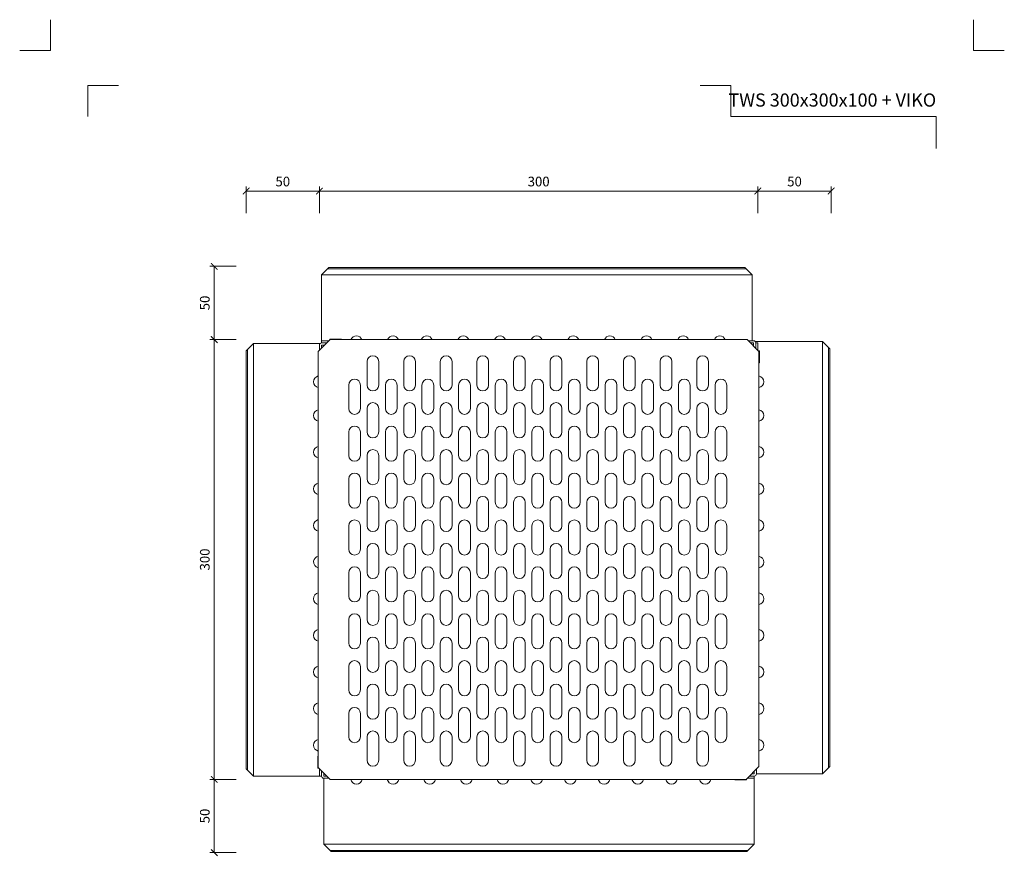
# Model space of a CAD drawing. Units: millimetres. Extents: x -861 to 6619, y 12916 to 22670.
# Drawn here: x 5107 to 5779, y 20204 to 20775 of the extents above; entities that cross this region are included whole.
import ezdxf
from ezdxf.enums import TextEntityAlignment as Align

# ---------------------------------------------------------------- set-up
doc = ezdxf.new("R2010")
doc.units = ezdxf.units.MM
doc.layers.get('DEFPOINTS').update_dxf_attribs({"color": 254, "lineweight": 30})
for name, color, linetype, lineweight in [('TOPWET_KOTY', 30, 'Continuous', 13), ('TOPWET_TENKOU', 142, 'Continuous', 13), ('TOPWET_VYKRESOVE_POLE', 254, 'Continuous', 13)]:
    doc.layers.add(name, color=color, linetype=linetype, lineweight=lineweight)
doc.layers.add('Vrstva 4', color=255, linetype='Continuous')
doc.styles.add('BOLD_ARIAL_NARROW', font='ARIALNB.TTF')
doc.styles.add('REGULAR_ARIAL_NARROW', font='ARIALN.TTF')
doc.dimstyles.new('ISO-TW 1-3', dxfattribs={"dimscale": 3, "dimtxt": 2.2, "dimasz": 1.5, "dimexe": 1, "dimexo": 0, "dimgap": 0.75, "dimtad": 1, "dimdec": 0, "dimtxsty": 'REGULAR_ARIAL_NARROW', "dimblk": 'ARCHTICK', "dimcen": 0.5, "dimclrd": 256, "dimclre": 256, "dimclrt": 256, "dimadec": 0, "dimazin": 0, "dimtfac": 1, "dimtdec": 0, "dimtmove": 1, "dimatfit": 3, "dimldrblk": 'DOT', "dimfxl": 1, "dimtfill": 1, "dimtzin": 0, "dimlwd": -1, "dimlwe": -1, "dimarcsym": 0})

# ---------------------------------------------------------------- blocks, each defined once
blk = doc.blocks.new('*U260')
at = {"layer": 'Vrstva 4', "color": 8, "lineweight": 5, "ltscale": 0.2, "true_color": 0x828282}
for points in [[(-114, 304), (-114, 297), (-121, 297)], [(-105.5, 282), (-105.5, 289), (-98.5, 289)]]:
    blk.add_lwpolyline(points, dxfattribs=at)
at = {"layer": 'Vrstva 4', "color": 8, "lineweight": 5, "ltscale": 0.5, "true_color": 0x828282}
for points in [[(103, 297), (96, 297), (96, 304)], [(87.5, 274.71), (87.5, 282), (40.78, 282), (40.78, 289), (33.78, 289)]]:
    blk.add_lwpolyline(points, dxfattribs=at)
at = {"color": 7}
for tag, height, style, p in [('01_OZNAČENÍ_VÝKRESU', 3, 'BOLD_ARIAL_NARROW', (87.5, 284.23)), ('08_REZERVNÍ_POLE', 2.25, 'REGULAR_ARIAL_NARROW', (5.16, 12.83))]:
    blk.add_attdef(tag, text='', height=height, dxfattribs=dict(at, style=style)).set_placement(p, align=Align.RIGHT)
for tag, p, style in [('03_TYP', (-80.68, 23.66), 'BOLD_ARIAL_NARROW'), ('06_VÁHA_KG', (-7.96, 23.66), 'REGULAR_ARIAL_NARROW'), ('04_KÓD_NEBO_PODNADPIS', (-82.11, 18.23), 'REGULAR_ARIAL_NARROW'), ('07_MATERIÁL', (-7.96, 18.23), 'REGULAR_ARIAL_NARROW'), ('05_MĚŘÍTKO', (-80.68, 12.83), 'REGULAR_ARIAL_NARROW')]:
    blk.add_attdef(tag, p, '', height=2.25, dxfattribs=dict(at, style=style))
blk = doc.blocks.new('*U319')
at = {"layer": 'TOPWET_TENKOU', "ltscale": 40}
for p, q in [((-157.18, 4.22), (-152.18, 9.22)), ((132.39, 8.39), (-153.01, 8.39)), ((-152.18, 9.22), (131.57, 9.22)), ((131.57, 9.22), (136.57, 4.22)), ((-36.93, 4.22), (-157.18, 4.22)), ((-157.18, 4.22), (-157.18, -40.78)), ((18.07, 4.22), (-36.93, 4.22)), ((136.57, 4.22), (18.07, 4.22)), ((-151.43, -40), (-159.43, -48)), ((-151.43, -40), (133.32, -40)), ((132.57, -40), (-151.43, -40)), ((141.32, -48), (133.32, -40)), ((-203.68, -42.75), (-208.68, -47.75)), ((-207.86, -187.07), (-207.86, -46.93)), ((-203.68, -89.75), (-203.68, -42.75)), ((-203.68, -42.75), (-158.3, -42.75)), ((-157.18, -40.75), (-152.18, -40.75)), ((-157.18, -42.25), (-153.68, -42.25)), ((-157.18, -45.75), (-157.18, -43.75)), ((-157.18, -43.75), (-155.18, -43.75)), ((135.57, -42.25), (137.57, -42.25)), ((137.57, -42.25), (137.57, -44.25)), ((184.57, -41.25), (138.68, -41.25)), ((139.07, -42.25), (139.07, -45.75)), ((140.57, -42.25), (140.57, -47.25)), ((184.57, -41.25), (189.57, -46.25)), ((184.57, -89.75), (184.57, -41.25)), ((188.74, -332.07), (188.74, -45.43)), ((189.57, -46.25), (189.57, -331.25)), ((-208.68, -47.75), (-208.68, -186.25)), ((-159.43, -48), (-159.43, -332)), ((141.32, -331.25), (141.32, -48)), ((-203.68, -89.75), (-203.68, -144.75)), ((184.57, -89.75), (184.57, -144.75)), ((-203.68, -191.25), (-203.68, -144.75)), ((184.57, -336.25), (184.57, -144.75)), ((-208.68, -332.75), (-208.68, -186.25)), ((-207.86, -187.07), (-207.86, -333.57)), ((-203.68, -191.25), (-203.68, -337.75)), ((-208.68, -332.75), (-203.68, -337.75)), ((-159.43, -332), (-151.43, -340)), ((-158.68, -337.75), (-158.68, -332.75)), ((-157.18, -337.75), (-157.18, -334.25)), ((-155.68, -337.75), (-155.68, -335.75)), ((132.57, -340), (141.32, -331.25)), ((138.07, -336.25), (138.07, -334.5)), ((184.57, -336.25), (189.57, -331.25)), ((-203.68, -337.75), (-158.68, -337.75)), ((-153.68, -337.75), (-155.68, -337.75)), ((-155.68, -384.25), (-155.68, -339.25)), ((-151.43, -340), (132.57, -340)), ((138.07, -337.75), (134.82, -337.75)), ((138.07, -337.75), (134.82, -337.75)), ((138.07, -336.25), (136.32, -336.25)), ((138.07, -339.25), (138.07, -337.75)), ((-155.68, -384.25), (-150.68, -389.25)), ((138.07, -384.25), (-155.68, -384.25)), ((133.89, -388.43), (-151.51, -388.43)), ((-150.68, -389.25), (133.07, -389.25)), ((133.07, -389.25), (138.07, -384.25))]:
    blk.add_line(p, q, dxfattribs=at)
for points in [[(136.57, -40.75), (136.57, 4.22)], [(-151.68, -40.25), (-151.68, -39.75), (-143.68, -39.75), (-143.68, -40)], [(141.07, -47.75), (141.57, -47.75), (141.57, -55.75), (141.32, -55.75)], [(-159.18, -332.25), (-159.68, -332.25), (-159.68, -324.25), (-159.43, -324.25)], [(139.57, -333), (139.57, -336.25), (184.57, -336.25)], [(-155.68, -339.25), (-152.18, -339.25)], [(132.82, -339.75), (132.82, -340.25), (124.82, -340.25), (124.82, -340)], [(133.32, -339.25), (138.07, -339.25), (138.07, -384.25)]]:
    blk.add_lwpolyline(points, dxfattribs=at)
at = {"layer": 'TOPWET_TENKOU', "lineweight": 5, "ltscale": 40}
for points in [[(-129.73, -40, 0.6742), (-137.14, -40)], [(-104.73, -40, 0.6742), (-112.14, -40)], [(-81.73, -40, 0.6742), (-89.14, -40)], [(-56.73, -40, 0.6742), (-64.14, -40)], [(-31.73, -40, 0.6742), (-39.14, -40)], [(-6.73, -40, 0.6742), (-14.14, -40)], [(18.27, -40, 0.6742), (10.86, -40)], [(43.27, -40, 0.6742), (35.86, -40)], [(68.27, -40, 0.6742), (60.86, -40)], [(93.27, -40, 0.6742), (85.86, -40)], [(118.27, -40, 0.6742), (110.86, -40)], [(-159.43, -72.68, -0.82717), (-159.43, -64.82, -0.6742)], [(141.32, -72.68, 0.82717), (141.32, -64.82)], [(-159.43, -95.68, -0.82717), (-159.43, -87.82, -0.6742)], [(141.32, -95.68, 0.82717), (141.32, -87.82)], [(-159.43, -120.68, -0.82717), (-159.43, -112.82, -0.6742)], [(141.32, -120.68, 0.82717), (141.32, -112.82)], [(-159.43, -145.68, -0.82717), (-159.43, -137.82, -0.6742)], [(141.32, -145.68, 0.82717), (141.32, -137.82)], [(-159.43, -170.68, -0.82717), (-159.43, -162.82, -0.6742)], [(141.32, -170.68, 0.82717), (141.32, -162.82)], [(-162.65, -191.25, -0.324979), (-159.43, -187.82, -0.324979)], [(141.32, -195.68, 0.82717), (141.32, -187.82)], [(-159.43, -195.68, -0.395796), (-162.65, -191.25)], [(-159.43, -220.68, -0.82717), (-159.43, -212.82, -0.82717)], [(141.32, -220.68, 0.82717), (141.32, -212.82)], [(-159.43, -245.68, -0.82717), (-159.43, -237.82, -0.82717)], [(141.32, -245.68, 0.82717), (141.32, -237.82)], [(-159.43, -270.68, -0.82717), (-159.43, -262.82, -0.82717)], [(141.32, -270.68, 0.82717), (141.32, -262.82)], [(-159.43, -295.68, -0.82717), (-159.43, -287.82, -0.82717)], [(141.32, -295.68, 0.82717), (141.32, -287.82)], [(-159.43, -320.68, -0.82717), (-159.43, -312.82, -0.82717)], [(141.32, -320.68, 0.82717), (141.32, -312.82)], [(-137.36, -340, 0.82717), (-129.5, -340)], [(-112.36, -340, 0.82717), (-104.5, -340)], [(-87.36, -340, 0.82717), (-79.5, -340)], [(-62.36, -340, 0.82717), (-54.5, -340)], [(-37.36, -340, 0.82717), (-29.5, -340)], [(-14.36, -340, 0.82717), (-6.5, -340)], [(8.64, -340, 0.82717), (16.5, -340)], [(31.64, -340, 0.82717), (39.5, -340)], [(54.64, -340, 0.82717), (62.5, -340)], [(77.64, -340, 0.82717), (85.5, -340)], [(100.64, -340, 0.82717), (108.5, -340)]]:
    blk.add_lwpolyline(points, format="xyb", dxfattribs=at)
at = {"layer": 'TOPWET_TENKOU', "ltscale": 40}
for points in [[(-157.18, -40.75), (-157.18, -42.25, 0.414214), (-158.68, -43.75), (-158.68, -47.25)], [(140.57, -42.25), (139.07, -42.25, 0.414214), (137.57, -40.75), (134.07, -40.75)], [(138.07, -339.25), (138.07, -337.75, 0.414214), (139.57, -336.25), (139.57, -333)], [(-158.68, -337.75), (-157.18, -337.75, 0.414214), (-155.68, -339.25), (-152.18, -339.25)]]:
    blk.add_lwpolyline(points, format="xyb", dxfattribs=at)
at = {"layer": 'TOPWET_TENKOU', "lineweight": 5, "ltscale": 40}
for points in [[(-118.18, -55), (-118.18, -71, -1), (-126.18, -71), (-126.18, -55, -1)], [(-93.18, -55), (-93.18, -71, -1), (-101.18, -71), (-101.18, -55, -1)], [(-68.18, -55), (-68.18, -71, -1), (-76.18, -71), (-76.18, -55, -1)], [(-43.18, -55), (-43.18, -71, -1), (-51.18, -71), (-51.18, -55, -1)], [(-18.18, -55), (-18.18, -71, -1), (-26.18, -71), (-26.18, -55, -1)], [(6.82, -55), (6.82, -71, -1), (-1.18, -71), (-1.18, -55, -1)], [(31.82, -55), (31.82, -71, -1), (23.82, -71), (23.82, -55, -1)], [(56.82, -55), (56.82, -71, -1), (48.82, -71), (48.82, -55, -1)], [(81.82, -55), (81.82, -71, -1), (73.82, -71), (73.82, -55, -1)], [(106.82, -55), (106.82, -71, -1), (98.82, -71), (98.82, -55, -1)], [(-130.68, -71), (-130.68, -87, -1), (-138.68, -87), (-138.68, -71, -1)], [(-105.68, -71), (-105.68, -87, -1), (-113.68, -87), (-113.68, -71, -1)], [(-80.68, -71), (-80.68, -87, -1), (-88.68, -87), (-88.68, -71, -1)], [(-55.68, -71), (-55.68, -87, -1), (-63.68, -87), (-63.68, -71, -1)], [(-30.68, -71), (-30.68, -87, -1), (-38.68, -87), (-38.68, -71, -1)], [(-5.68, -71), (-5.68, -87, -1), (-13.68, -87), (-13.68, -71, -1)], [(19.32, -71), (19.32, -87, -1), (11.32, -87), (11.32, -71, -1)], [(44.32, -71), (44.32, -87, -1), (36.32, -87), (36.32, -71, -1)], [(69.32, -71), (69.32, -87, -1), (61.32, -87), (61.32, -71, -1)], [(94.32, -71), (94.32, -87, -1), (86.32, -87), (86.32, -71, -1)], [(119.32, -71), (119.32, -87, -1), (111.32, -87), (111.32, -71, -1)], [(-118.18, -87), (-118.18, -103, -1), (-126.18, -103), (-126.18, -87, -1)], [(-93.18, -87), (-93.18, -103, -1), (-101.18, -103), (-101.18, -87, -1)], [(-68.18, -87), (-68.18, -103, -1), (-76.18, -103), (-76.18, -87, -1)], [(-43.18, -87), (-43.18, -103, -1), (-51.18, -103), (-51.18, -87, -1)], [(-18.18, -87), (-18.18, -103, -1), (-26.18, -103), (-26.18, -87, -1)], [(6.82, -87), (6.82, -103, -1), (-1.18, -103), (-1.18, -87, -1)], [(31.82, -87), (31.82, -103, -1), (23.82, -103), (23.82, -87, -1)], [(56.82, -87), (56.82, -103, -1), (48.82, -103), (48.82, -87, -1)], [(81.82, -87), (81.82, -103, -1), (73.82, -103), (73.82, -87, -1)], [(106.82, -87), (106.82, -103, -1), (98.82, -103), (98.82, -87, -1)], [(-130.68, -103), (-130.68, -119, -1), (-138.68, -119), (-138.68, -103, -1)], [(-105.68, -103), (-105.68, -119, -1), (-113.68, -119), (-113.68, -103, -1)], [(-80.68, -103), (-80.68, -119, -1), (-88.68, -119), (-88.68, -103, -1)], [(-55.68, -103), (-55.68, -119, -1), (-63.68, -119), (-63.68, -103, -1)], [(-30.68, -103), (-30.68, -119, -1), (-38.68, -119), (-38.68, -103, -1)], [(-5.68, -103), (-5.68, -119, -1), (-13.68, -119), (-13.68, -103, -1)], [(19.32, -103), (19.32, -119, -1), (11.32, -119), (11.32, -103, -1)], [(44.32, -103), (44.32, -119, -1), (36.32, -119), (36.32, -103, -1)], [(69.32, -103), (69.32, -119, -1), (61.32, -119), (61.32, -103, -1)], [(94.32, -103), (94.32, -119, -1), (86.32, -119), (86.32, -103, -1)], [(119.32, -103), (119.32, -119, -1), (111.32, -119), (111.32, -103, -1)], [(-118.18, -119), (-118.18, -135, -1), (-126.18, -135), (-126.18, -119, -1)], [(-93.18, -119), (-93.18, -135, -1), (-101.18, -135), (-101.18, -119, -1)], [(-68.18, -119), (-68.18, -135, -1), (-76.18, -135), (-76.18, -119, -1)], [(-43.18, -119), (-43.18, -135, -1), (-51.18, -135), (-51.18, -119, -1)], [(-18.18, -119), (-18.18, -135, -1), (-26.18, -135), (-26.18, -119, -1)], [(6.82, -119), (6.82, -135, -1), (-1.18, -135), (-1.18, -119, -1)], [(31.82, -119), (31.82, -135, -1), (23.82, -135), (23.82, -119, -1)], [(56.82, -119), (56.82, -135, -1), (48.82, -135), (48.82, -119, -1)], [(81.82, -119), (81.82, -135, -1), (73.82, -135), (73.82, -119, -1)], [(106.82, -119), (106.82, -135, -1), (98.82, -135), (98.82, -119, -1)], [(-130.68, -135), (-130.68, -151, -1), (-138.68, -151), (-138.68, -135, -1)], [(-105.68, -135), (-105.68, -151, -1), (-113.68, -151), (-113.68, -135, -1)], [(-80.68, -135), (-80.68, -151, -1), (-88.68, -151), (-88.68, -135, -1)], [(-55.68, -135), (-55.68, -151, -1), (-63.68, -151), (-63.68, -135, -1)], [(-30.68, -135), (-30.68, -151, -1), (-38.68, -151), (-38.68, -135, -1)], [(-5.68, -135), (-5.68, -151, -1), (-13.68, -151), (-13.68, -135, -1)], [(19.32, -135), (19.32, -151, -1), (11.32, -151), (11.32, -135, -1)], [(44.32, -135), (44.32, -151, -1), (36.32, -151), (36.32, -135, -1)], [(69.32, -135), (69.32, -151, -1), (61.32, -151), (61.32, -135, -1)], [(94.32, -135), (94.32, -151, -1), (86.32, -151), (86.32, -135, -1)], [(119.32, -135), (119.32, -151, -1), (111.32, -151), (111.32, -135, -1)], [(-118.18, -151), (-118.18, -167, -1), (-126.18, -167), (-126.18, -151, -1)], [(-93.18, -151), (-93.18, -167, -1), (-101.18, -167), (-101.18, -151, -1)], [(-68.18, -151), (-68.18, -167, -1), (-76.18, -167), (-76.18, -151, -1)], [(-43.18, -151), (-43.18, -167, -1), (-51.18, -167), (-51.18, -151, -1)], [(-18.18, -151), (-18.18, -167, -1), (-26.18, -167), (-26.18, -151, -1)], [(6.82, -151), (6.82, -167, -1), (-1.18, -167), (-1.18, -151, -1)], [(31.82, -151), (31.82, -167, -1), (23.82, -167), (23.82, -151, -1)], [(56.82, -151), (56.82, -167, -1), (48.82, -167), (48.82, -151, -1)], [(81.82, -151), (81.82, -167, -1), (73.82, -167), (73.82, -151, -1)], [(106.82, -151), (106.82, -167, -1), (98.82, -167), (98.82, -151, -1)], [(-130.68, -167), (-130.68, -183, -1), (-138.68, -183), (-138.68, -167, -1)], [(-105.68, -167), (-105.68, -183, -1), (-113.68, -183), (-113.68, -167, -1)], [(-80.68, -167), (-80.68, -183, -1), (-88.68, -183), (-88.68, -167, -1)], [(-55.68, -167), (-55.68, -183, -1), (-63.68, -183), (-63.68, -167, -1)], [(-30.68, -167), (-30.68, -183, -1), (-38.68, -183), (-38.68, -167, -1)], [(-5.68, -167), (-5.68, -183, -1), (-13.68, -183), (-13.68, -167, -1)], [(19.32, -167), (19.32, -183, -1), (11.32, -183), (11.32, -167, -1)], [(44.32, -167), (44.32, -183, -1), (36.32, -183), (36.32, -167, -1)], [(69.32, -167), (69.32, -183, -1), (61.32, -183), (61.32, -167, -1)], [(94.32, -167), (94.32, -183, -1), (86.32, -183), (86.32, -167, -1)], [(119.32, -167), (119.32, -183, -1), (111.32, -183), (111.32, -167, -1)], [(-118.18, -183), (-118.18, -199, -1), (-126.18, -199), (-126.18, -183, -1)], [(-93.18, -183), (-93.18, -199, -1), (-101.18, -199), (-101.18, -183, -1)], [(-68.18, -183), (-68.18, -199, -1), (-76.18, -199), (-76.18, -183, -1)], [(-43.18, -183), (-43.18, -199, -1), (-51.18, -199), (-51.18, -183, -1)], [(-18.18, -183), (-18.18, -199, -1), (-26.18, -199), (-26.18, -183, -1)], [(6.82, -183), (6.82, -199, -1), (-1.18, -199), (-1.18, -183, -1)], [(31.82, -183), (31.82, -199, -1), (23.82, -199), (23.82, -183, -1)], [(56.82, -183), (56.82, -199, -1), (48.82, -199), (48.82, -183, -1)], [(81.82, -183), (81.82, -199, -1), (73.82, -199), (73.82, -183, -1)], [(106.82, -183), (106.82, -199, -1), (98.82, -199), (98.82, -183, -1)], [(-130.68, -199), (-130.68, -215, -1), (-138.68, -215), (-138.68, -199, -1)], [(-105.68, -199), (-105.68, -215, -1), (-113.68, -215), (-113.68, -199, -1)], [(-80.68, -199), (-80.68, -215, -1), (-88.68, -215), (-88.68, -199, -1)], [(-55.68, -199), (-55.68, -215, -1), (-63.68, -215), (-63.68, -199, -1)], [(-30.68, -199), (-30.68, -215, -1), (-38.68, -215), (-38.68, -199, -1)], [(-5.68, -199), (-5.68, -215, -1), (-13.68, -215), (-13.68, -199, -1)], [(19.32, -199), (19.32, -215, -1), (11.32, -215), (11.32, -199, -1)], [(44.32, -199), (44.32, -215, -1), (36.32, -215), (36.32, -199, -1)], [(69.32, -199), (69.32, -215, -1), (61.32, -215), (61.32, -199, -1)], [(94.32, -199), (94.32, -215, -1), (86.32, -215), (86.32, -199, -1)], [(119.32, -199), (119.32, -215, -1), (111.32, -215), (111.32, -199, -1)], [(-118.18, -215), (-118.18, -231, -1), (-126.18, -231), (-126.18, -215, -1)], [(-93.18, -215), (-93.18, -231, -1), (-101.18, -231), (-101.18, -215, -1)], [(-68.18, -215), (-68.18, -231, -1), (-76.18, -231), (-76.18, -215, -1)], [(-43.18, -215), (-43.18, -231, -1), (-51.18, -231), (-51.18, -215, -1)], [(-18.18, -215), (-18.18, -231, -1), (-26.18, -231), (-26.18, -215, -1)], [(6.82, -215), (6.82, -231, -1), (-1.18, -231), (-1.18, -215, -1)], [(31.82, -215), (31.82, -231, -1), (23.82, -231), (23.82, -215, -1)], [(56.82, -215), (56.82, -231, -1), (48.82, -231), (48.82, -215, -1)], [(81.82, -215), (81.82, -231, -1), (73.82, -231), (73.82, -215, -1)], [(106.82, -215), (106.82, -231, -1), (98.82, -231), (98.82, -215, -1)], [(-130.68, -231), (-130.68, -247, -1), (-138.68, -247), (-138.68, -231, -1)], [(-105.68, -231), (-105.68, -247, -1), (-113.68, -247), (-113.68, -231, -1)], [(-80.68, -231), (-80.68, -247, -1), (-88.68, -247), (-88.68, -231, -1)], [(-55.68, -231), (-55.68, -247, -1), (-63.68, -247), (-63.68, -231, -1)], [(-30.68, -231), (-30.68, -247, -1), (-38.68, -247), (-38.68, -231, -1)], [(-5.68, -231), (-5.68, -247, -1), (-13.68, -247), (-13.68, -231, -1)], [(19.32, -231), (19.32, -247, -1), (11.32, -247), (11.32, -231, -1)], [(44.32, -231), (44.32, -247, -1), (36.32, -247), (36.32, -231, -1)], [(69.32, -231), (69.32, -247, -1), (61.32, -247), (61.32, -231, -1)], [(94.32, -231), (94.32, -247, -1), (86.32, -247), (86.32, -231, -1)], [(119.32, -231), (119.32, -247, -1), (111.32, -247), (111.32, -231, -1)], [(-118.18, -247), (-118.18, -263, -1), (-126.18, -263), (-126.18, -247, -1)], [(-93.18, -247), (-93.18, -263, -1), (-101.18, -263), (-101.18, -247, -1)], [(-68.18, -247), (-68.18, -263, -1), (-76.18, -263), (-76.18, -247, -1)], [(-43.18, -247), (-43.18, -263, -1), (-51.18, -263), (-51.18, -247, -1)], [(-18.18, -247), (-18.18, -263, -1), (-26.18, -263), (-26.18, -247, -1)], [(6.82, -247), (6.82, -263, -1), (-1.18, -263), (-1.18, -247, -1)], [(31.82, -247), (31.82, -263, -1), (23.82, -263), (23.82, -247, -1)], [(56.82, -247), (56.82, -263, -1), (48.82, -263), (48.82, -247, -1)], [(81.82, -247), (81.82, -263, -1), (73.82, -263), (73.82, -247, -1)], [(106.82, -247), (106.82, -263, -1), (98.82, -263), (98.82, -247, -1)], [(-130.68, -263), (-130.68, -279, -1), (-138.68, -279), (-138.68, -263, -1)], [(-105.68, -263), (-105.68, -279, -1), (-113.68, -279), (-113.68, -263, -1)], [(-80.68, -263), (-80.68, -279, -1), (-88.68, -279), (-88.68, -263, -1)], [(-55.68, -263), (-55.68, -279, -1), (-63.68, -279), (-63.68, -263, -1)], [(-30.68, -263), (-30.68, -279, -1), (-38.68, -279), (-38.68, -263, -1)], [(-5.68, -263), (-5.68, -279, -1), (-13.68, -279), (-13.68, -263, -1)], [(19.32, -263), (19.32, -279, -1), (11.32, -279), (11.32, -263, -1)], [(44.32, -263), (44.32, -279, -1), (36.32, -279), (36.32, -263, -1)], [(69.32, -263), (69.32, -279, -1), (61.32, -279), (61.32, -263, -1)], [(94.32, -263), (94.32, -279, -1), (86.32, -279), (86.32, -263, -1)], [(119.32, -263), (119.32, -279, -1), (111.32, -279), (111.32, -263, -1)], [(-118.18, -279), (-118.18, -295, -1), (-126.18, -295), (-126.18, -279, -1)], [(-93.18, -279), (-93.18, -295, -1), (-101.18, -295), (-101.18, -279, -1)], [(-68.18, -279), (-68.18, -295, -1), (-76.18, -295), (-76.18, -279, -1)], [(-43.18, -279), (-43.18, -295, -1), (-51.18, -295), (-51.18, -279, -1)], [(-18.18, -279), (-18.18, -295, -1), (-26.18, -295), (-26.18, -279, -1)], [(6.82, -279), (6.82, -295, -1), (-1.18, -295), (-1.18, -279, -1)], [(31.82, -279), (31.82, -295, -1), (23.82, -295), (23.82, -279, -1)], [(56.82, -279), (56.82, -295, -1), (48.82, -295), (48.82, -279, -1)], [(81.82, -279), (81.82, -295, -1), (73.82, -295), (73.82, -279, -1)], [(106.82, -279), (106.82, -295, -1), (98.82, -295), (98.82, -279, -1)], [(-130.68, -295), (-130.68, -311, -1), (-138.68, -311), (-138.68, -295, -1)], [(-105.68, -295), (-105.68, -311, -1), (-113.68, -311), (-113.68, -295, -1)], [(-80.68, -295), (-80.68, -311, -1), (-88.68, -311), (-88.68, -295, -1)], [(-55.68, -295), (-55.68, -311, -1), (-63.68, -311), (-63.68, -295, -1)], [(-30.68, -295), (-30.68, -311, -1), (-38.68, -311), (-38.68, -295, -1)], [(-5.68, -295), (-5.68, -311, -1), (-13.68, -311), (-13.68, -295, -1)], [(19.32, -295), (19.32, -311, -1), (11.32, -311), (11.32, -295, -1)], [(44.32, -295), (44.32, -311, -1), (36.32, -311), (36.32, -295, -1)], [(69.32, -295), (69.32, -311, -1), (61.32, -311), (61.32, -295, -1)], [(94.32, -295), (94.32, -311, -1), (86.32, -311), (86.32, -295, -1)], [(119.32, -295), (119.32, -311, -1), (111.32, -311), (111.32, -295, -1)], [(-118.18, -311), (-118.18, -327, -1), (-126.18, -327), (-126.18, -311, -1)], [(-93.18, -311), (-93.18, -327, -1), (-101.18, -327), (-101.18, -311, -1)], [(-68.18, -311), (-68.18, -327, -1), (-76.18, -327), (-76.18, -311, -1)], [(-43.18, -311), (-43.18, -327, -1), (-51.18, -327), (-51.18, -311, -1)], [(-18.18, -311), (-18.18, -327, -1), (-26.18, -327), (-26.18, -311, -1)], [(6.82, -311), (6.82, -327, -1), (-1.18, -327), (-1.18, -311, -1)], [(31.82, -311), (31.82, -327, -1), (23.82, -327), (23.82, -311, -1)], [(56.82, -311), (56.82, -327, -1), (48.82, -327), (48.82, -311, -1)], [(81.82, -311), (81.82, -327, -1), (73.82, -327), (73.82, -311, -1)], [(106.82, -311), (106.82, -327, -1), (98.82, -327), (98.82, -311, -1)]]:
    blk.add_lwpolyline(points, format="xyb", close=True, dxfattribs=at)
blk = doc.blocks.new('_ArchTick')
at = {"color": 0, "linetype": 'ByBlock', "const_width": 0.15}
blk.add_lwpolyline([(-0.5, -0.5), (0.5, 0.5)], dxfattribs=at)
blk = doc.blocks.new('*D295')
at = {"layer": 'DEFPOINTS', "color": 0, "ltscale": 10, "transparency": 16777216}
for p in [(5311.95, 20657.62), (5311.95, 20553.5), (5261.95, 20548.5)]:
    blk.add_point(p, dxfattribs=at)
at = {"layer": 'TOPWET_KOTY', "ltscale": 10, "transparency": 16777216}
for p, q in [((5261.95, 20642.62), (5261.95, 20660.62)), ((5261.95, 20657.62), (5311.95, 20657.62)), ((5311.95, 20642.62), (5311.95, 20660.62))]:
    blk.add_line(p, q, dxfattribs=at)
at = {"layer": 'TOPWET_KOTY', "ltscale": 10, "transparency": 16777216, "xscale": 4.5, "yscale": 4.5, "zscale": 4.5, "rotation": 180}
blk.add_blockref('_ArchTick', (5261.95, 20657.62), dxfattribs=at)
at = {"layer": 'TOPWET_KOTY', "ltscale": 10, "transparency": 16777216, "xscale": 4.5, "yscale": 4.5, "zscale": 4.5}
blk.add_blockref('_ArchTick', (5311.95, 20657.62), dxfattribs=at)
at = {"layer": 'TOPWET_KOTY', "ltscale": 10, "transparency": 16777216, "insert": (5286.95, 20663.24), "char_height": 6.6, "attachment_point": 5, "style": 'REGULAR_ARIAL_NARROW', "bg_fill": 3, "box_fill_scale": 1.1, "bg_fill_color": 256, "bg_fill_true_color": 13158600, "bg_fill_transparency": 0}
blk.add_mtext('50', dxfattribs=at)
blk = doc.blocks.new('_Dot')
at = {"color": 0, "linetype": 'ByBlock', "lineweight": -2}
blk.add_line((-0.5, 0), (-1, 0), dxfattribs=at)
at = {"color": 0, "linetype": 'ByBlock', "const_width": 0.5}
blk.add_lwpolyline([(-0.25, 0, 1), (0.25, 0, 1)], format="xyb", close=True, dxfattribs=at)
blk = doc.blocks.new('*D296')
at = {"layer": 'DEFPOINTS', "color": 0, "ltscale": 10, "transparency": 16777216}
for p in [(5611.2, 20657.62), (5311.95, 20550.75), (5611.2, 20550.81)]:
    blk.add_point(p, dxfattribs=at)
at = {"layer": 'TOPWET_KOTY', "ltscale": 10, "transparency": 16777216}
for p, q in [((5311.95, 20642.62), (5311.95, 20660.62)), ((5311.95, 20657.62), (5611.2, 20657.62)), ((5611.2, 20642.62), (5611.2, 20660.62))]:
    blk.add_line(p, q, dxfattribs=at)
at = {"layer": 'TOPWET_KOTY', "ltscale": 10, "transparency": 16777216, "xscale": 4.5, "yscale": 4.5, "zscale": 4.5, "rotation": 180}
blk.add_blockref('_ArchTick', (5311.95, 20657.62), dxfattribs=at)
at = {"layer": 'TOPWET_KOTY', "ltscale": 10, "transparency": 16777216, "xscale": 4.5, "yscale": 4.5, "zscale": 4.5}
blk.add_blockref('_ArchTick', (5611.2, 20657.62), dxfattribs=at)
at = {"layer": 'TOPWET_KOTY', "ltscale": 10, "transparency": 16777216, "insert": (5461.58, 20663.24), "char_height": 6.6, "attachment_point": 5, "style": 'REGULAR_ARIAL_NARROW', "bg_fill": 3, "box_fill_scale": 1.1, "bg_fill_color": 256, "bg_fill_true_color": 13158600, "bg_fill_transparency": 0}
blk.add_mtext('300', dxfattribs=at)
blk = doc.blocks.new('*D294')
at = {"layer": 'DEFPOINTS', "color": 0, "ltscale": 10, "transparency": 16777216}
for p in [(5611.2, 20657.62), (5611.2, 20555), (5661.2, 20550)]:
    blk.add_point(p, dxfattribs=at)
at = {"layer": 'TOPWET_KOTY', "ltscale": 10, "transparency": 16777216}
for p, q in [((5611.2, 20642.62), (5611.2, 20660.62)), ((5661.2, 20657.62), (5611.2, 20657.62)), ((5661.2, 20642.62), (5661.2, 20660.62))]:
    blk.add_line(p, q, dxfattribs=at)
at = {"layer": 'TOPWET_KOTY', "ltscale": 10, "transparency": 16777216, "xscale": 4.5, "yscale": 4.5, "zscale": 4.5, "rotation": 180}
blk.add_blockref('_ArchTick', (5611.2, 20657.62), dxfattribs=at)
at = {"layer": 'TOPWET_KOTY', "ltscale": 10, "transparency": 16777216, "xscale": 4.5, "yscale": 4.5, "zscale": 4.5}
blk.add_blockref('_ArchTick', (5661.2, 20657.62), dxfattribs=at)
at = {"layer": 'TOPWET_KOTY', "ltscale": 10, "transparency": 16777216, "insert": (5636.2, 20663.24), "char_height": 6.6, "attachment_point": 5, "style": 'REGULAR_ARIAL_NARROW', "bg_fill": 3, "box_fill_scale": 1.1, "bg_fill_color": 256, "bg_fill_true_color": 13158600, "bg_fill_transparency": 0}
blk.add_mtext('50', dxfattribs=at)
blk = doc.blocks.new('*D287')
at = {"layer": 'DEFPOINTS', "color": 0, "ltscale": 10, "transparency": 16777216}
for p in [(5339.7, 20606.25), (5240.2, 20556.25), (5334.7, 20556.25)]:
    blk.add_point(p, dxfattribs=at)
at = {"layer": 'TOPWET_KOTY', "ltscale": 10, "transparency": 16777216}
for p, q in [((5255.2, 20606.25), (5237.2, 20606.25)), ((5240.2, 20606.25), (5240.2, 20556.25)), ((5255.2, 20556.25), (5237.2, 20556.25))]:
    blk.add_line(p, q, dxfattribs=at)
at = {"layer": 'TOPWET_KOTY', "ltscale": 10, "transparency": 16777216, "xscale": 4.5, "yscale": 4.5, "zscale": 4.5}
for p, rotation in [((5240.2, 20606.25), 90), ((5240.2, 20556.25), 270)]:
    blk.add_blockref('_ArchTick', p, dxfattribs=dict(at, rotation=rotation))
at = {"layer": 'TOPWET_KOTY', "ltscale": 10, "transparency": 16777216, "insert": (5234.58, 20581.25), "char_height": 6.6, "attachment_point": 5, "rotation": 90, "style": 'REGULAR_ARIAL_NARROW', "bg_fill": 3, "box_fill_scale": 1.1, "bg_fill_color": 256, "bg_fill_true_color": 13158600, "bg_fill_transparency": 0}
blk.add_mtext('50', dxfattribs=at)
blk = doc.blocks.new('*D288')
at = {"layer": 'DEFPOINTS', "color": 0, "ltscale": 10, "transparency": 16777216}
for p in [(5319.2, 20556.25), (5240.2, 20256.25), (5319.2, 20256.25)]:
    blk.add_point(p, dxfattribs=at)
at = {"layer": 'TOPWET_KOTY', "ltscale": 10, "transparency": 16777216}
for p, q in [((5255.2, 20556.25), (5237.2, 20556.25)), ((5240.2, 20556.25), (5240.2, 20256.25)), ((5255.2, 20256.25), (5237.2, 20256.25))]:
    blk.add_line(p, q, dxfattribs=at)
at = {"layer": 'TOPWET_KOTY', "ltscale": 10, "transparency": 16777216, "xscale": 4.5, "yscale": 4.5, "zscale": 4.5}
for p, rotation in [((5240.2, 20556.25), 90), ((5240.2, 20256.25), 270)]:
    blk.add_blockref('_ArchTick', p, dxfattribs=dict(at, rotation=rotation))
at = {"layer": 'TOPWET_KOTY', "ltscale": 10, "transparency": 16777216, "insert": (5234.58, 20406.25), "char_height": 6.6, "attachment_point": 5, "rotation": 90, "style": 'REGULAR_ARIAL_NARROW', "bg_fill": 3, "box_fill_scale": 1.1, "bg_fill_color": 256, "bg_fill_true_color": 13158600, "bg_fill_transparency": 0}
blk.add_mtext('300', dxfattribs=at)
blk = doc.blocks.new('*D289')
at = {"layer": 'DEFPOINTS', "color": 0, "ltscale": 10, "transparency": 16777216}
for p in [(5336.2, 20256.25), (5240.2, 20206.25), (5341.2, 20206.25)]:
    blk.add_point(p, dxfattribs=at)
at = {"layer": 'TOPWET_KOTY', "ltscale": 10, "transparency": 16777216}
for p, q in [((5255.2, 20256.25), (5237.2, 20256.25)), ((5240.2, 20256.25), (5240.2, 20206.25)), ((5255.2, 20206.25), (5237.2, 20206.25))]:
    blk.add_line(p, q, dxfattribs=at)
at = {"layer": 'TOPWET_KOTY', "ltscale": 10, "transparency": 16777216, "xscale": 4.5, "yscale": 4.5, "zscale": 4.5}
for p, rotation in [((5240.2, 20256.25), 90), ((5240.2, 20206.25), 270)]:
    blk.add_blockref('_ArchTick', p, dxfattribs=dict(at, rotation=rotation))
at = {"layer": 'TOPWET_KOTY', "ltscale": 10, "transparency": 16777216, "insert": (5234.58, 20231.25), "char_height": 6.6, "attachment_point": 5, "rotation": 90, "style": 'REGULAR_ARIAL_NARROW', "bg_fill": 3, "box_fill_scale": 1.1, "bg_fill_color": 256, "bg_fill_true_color": 13158600, "bg_fill_transparency": 0}
blk.add_mtext('50', dxfattribs=at)

msp = doc.modelspace()

# ---------------------------------------------------------------- block references
at = {"layer": 'TOPWET_KOTY', "ltscale": 40}
msp.add_blockref('*U319', (5470.64, 20596.25), dxfattribs=at)
at = {"layer": 'TOPWET_VYKRESOVE_POLE', "ltscale": 40}
ref = msp.add_blockref('*U260', (5470.39, 19862.5), dxfattribs=dict(at, xscale=3, yscale=3, zscale=3))
ref.add_attrib('01_OZNAČENÍ_VÝKRESU', 'TWS 300x300x100 + VIKO', dxfattribs={"layer": '0', "color": 7, "height": 9, "style": 'BOLD_ARIAL_NARROW'}).set_placement((5732.89, 20715.2), align=Align.RIGHT)

# ---------------------------------------------------------------- next in the draw order: dimensions: what is measured, and where the dimension line sits
at = {"layer": 'TOPWET_KOTY', "ltscale": 10}
dim = msp.add_linear_dim(base=(5311.95, 20657.62), p1=(5261.95, 20548.5), p2=(5311.95, 20553.5), dimstyle='ISO-TW 1-3', override={"dimfxl": 5, "dimfxlon": 1}, dxfattribs=at)
dim.commit()
dim.dimension.update_dxf_attribs({"geometry": '*D295', "text_midpoint": (5286.95, 20663.24)})

# ---------------------------------------------------------------- next in the draw order: dimensions: what is measured, and where the dimension line sits
dim = msp.add_linear_dim(base=(5611.2, 20657.62), p1=(5311.95, 20550.75), p2=(5611.2, 20550.81), text='300', dimstyle='ISO-TW 1-3', override={"dimfxl": 5, "dimfxlon": 1}, dxfattribs=at)
dim.commit()
dim.dimension.update_dxf_attribs({"geometry": '*D296', "text_midpoint": (5461.58, 20663.24)})

# ---------------------------------------------------------------- next in the draw order: dimensions: what is measured, and where the dimension line sits
dim = msp.add_linear_dim(base=(5611.2, 20657.62), p1=(5661.2, 20550), p2=(5611.2, 20555), dimstyle='ISO-TW 1-3', override={"dimfxl": 5, "dimfxlon": 1}, dxfattribs=at)
dim.commit()
dim.dimension.update_dxf_attribs({"geometry": '*D294', "text_midpoint": (5636.2, 20663.24)})
dim = msp.add_linear_dim(base=(5240.2, 20556.25), p1=(5339.7, 20606.25), p2=(5334.7, 20556.25), angle=90, dimstyle='ISO-TW 1-3', override={"dimfxl": 5, "dimfxlon": 1}, dxfattribs=at)
dim.commit()
dim.dimension.update_dxf_attribs({"geometry": '*D287', "text_midpoint": (5234.58, 20581.25)})

# ---------------------------------------------------------------- next in the draw order: dimensions: what is measured, and where the dimension line sits
dim = msp.add_linear_dim(base=(5240.2, 20256.25), p1=(5319.2, 20556.25), p2=(5319.2, 20256.25), angle=90, dimstyle='ISO-TW 1-3', override={"dimfxl": 5, "dimfxlon": 1}, dxfattribs=at)
dim.commit()
dim.dimension.update_dxf_attribs({"geometry": '*D288', "text_midpoint": (5234.58, 20406.25)})

# ---------------------------------------------------------------- next in the draw order: dimensions: what is measured, and where the dimension line sits
dim = msp.add_linear_dim(base=(5240.2, 20206.25), p1=(5336.2, 20256.25), p2=(5341.2, 20206.25), angle=90, dimstyle='ISO-TW 1-3', override={"dimfxl": 5, "dimfxlon": 1}, dxfattribs=at)
dim.commit()
dim.dimension.update_dxf_attribs({"geometry": '*D289', "text_midpoint": (5234.58, 20231.25)})

doc.saveas('drawing.dxf')
